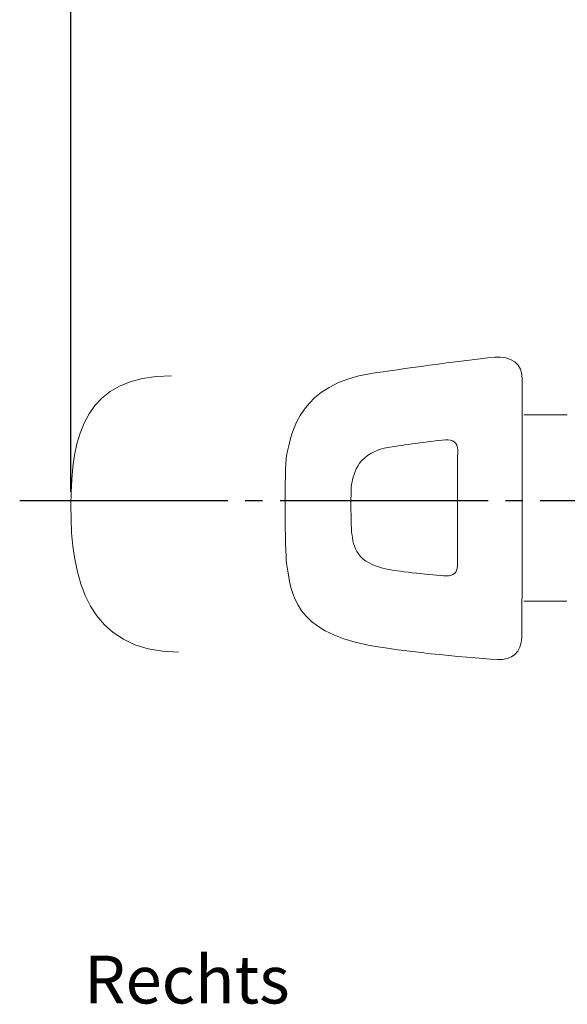
# Model space of a CAD drawing. Units: millimetres. Extents: x 1.5 to 56.8, y -56.2 to 40.5.
# Drawn here: x 3.8 to 7.8, y 26.1 to 33.3 of the extents above; entities that cross this region are included whole.
import ezdxf

# ---------------------------------------------------------------- set-up
doc = ezdxf.new("R2010")
doc.units = ezdxf.units.MM
doc.linetypes.add('SLD-Durchgehend', pattern=[0])
doc.linetypes.add('SLD-Punktstrich', pattern=[1.905, 1.524, -0.127, 0.127, -0.127])
doc.layers.add('BEMASSUNG', color=3, linetype='SLD-Durchgehend')
doc.layers.add('TEXT', color=7, linetype='SLD-Durchgehend')
doc.styles.add('SLDTEXTSTYLE0', font='TXT', dxfattribs={"width": 0.605})

# ---------------------------------------------------------------- blocks, each defined once
blk = doc.blocks.new('SW_BLOCK_DIMENSION_4')
at = {"layer": 'BEMASSUNG', "color": 0}
blk.add_line((6.8877, -8.5128), (-0.2, -8.5128), dxfattribs=at)
blk = doc.blocks.new('Block21')
at = {"color": 179, "linetype": 'SLD-Punktstrich'}
blk.add_line((11.9981, 3.3743), (12.0087, 27.2287), dxfattribs=at)
at = {"color": 179, "lineweight": 15}
for p, q in [((11.3716, 7.3804), (11.3705, 7.0629)), ((12.7363, 7.3777), (12.7352, 7.0629))]:
    blk.add_line(p, q, dxfattribs=at)
for points in [[(10.9492, 6.8523), (10.9377, 6.9679), (10.9935, 7.056), (11.1157, 7.0527)], [(11.1157, 7.0527), (11.2379, 7.0492), (12.9124, 7.052), (13.0006, 7.0492)], [(13.0006, 7.0492), (13.1127, 7.0459), (13.1695, 6.9778), (13.1636, 6.8692)], [(13.1636, 6.8692), (13.1501, 6.6213), (13.0984, 6.129), (13.0583, 5.925)], [(11.0682, 5.9488), (11.0378, 6.1494), (10.9765, 6.5805), (10.9492, 6.8523)], [(12.4773, 6.5783), (12.5278, 6.5768), (12.5534, 6.5462), (12.5508, 6.4973)], [(12.5508, 6.4973), (12.5446, 6.3857), (12.5214, 6.1642), (12.5034, 6.0725)], [(11.6078, 6.0831), (11.5941, 6.1733), (11.5665, 6.3674), (11.5543, 6.4897)], [(11.8798, 5.8035), (11.797, 5.8193), (11.6429, 5.8509), (11.6078, 6.0831)], [(12.5034, 6.0725), (12.456, 5.831), (12.3398, 5.8188), (12.2329, 5.8035)], [(11.6727, 5.3274), (11.4885, 5.3626), (11.1463, 5.4326), (11.0682, 5.9488)], [(13.0583, 5.925), (12.953, 5.3884), (12.6949, 5.3613), (12.4572, 5.3274)], [(12.2329, 5.8035), (12.1973, 5.7984), (11.9195, 5.7959), (11.8798, 5.8035)], [(12.4572, 5.3274), (12.3781, 5.3161), (11.761, 5.3104), (11.6727, 5.3274)]]:
    blk.add_open_spline(points, degree=3, dxfattribs=at)
blk.add_open_spline([(11.5543, 6.4897), (11.5491, 6.5417), (11.5742, 6.5814), (11.6292, 6.5799), (11.6841, 6.5783), (12.4376, 6.5796), (12.4773, 6.5783)], degree=3, knots=[0, 0, 0, 0, 1, 1, 1, 2, 2, 2, 2], dxfattribs=at)
at = {"color": 179, "linetype": 'SLD-Punktstrich', "lineweight": 15}
for points in [[(11.0846, 4.4846), (11.0891, 3.8561), (11.5102, 3.7499), (12.0359, 3.7484)], [(12.0359, 3.7484), (12.5709, 3.7469), (13.1064, 3.8701), (13.1099, 4.5396)]]:
    blk.add_open_spline(points, degree=3, dxfattribs=at)
at = {"layer": 'BEMASSUNG'}
blk.add_blockref('SW_BLOCK_DIMENSION_4', (5.0482, 12.2612), dxfattribs=at)

msp = doc.modelspace()

# ---------------------------------------------------------------- block references
at = {"color": 7, "linetype": 'Continuous', "rotation": 270}
msp.add_blockref('Block21', (0.4638, 41.7842), dxfattribs=at)

# ---------------------------------------------------------------- texts
at = {"layer": 'TEXT', "insert": (4.3094, 26.4507), "char_height": 0.35, "attachment_point": 1, "style": 'SLDTEXTSTYLE0'}
msp.add_mtext('Rechts', dxfattribs=at)

doc.saveas('drawing.dxf')
